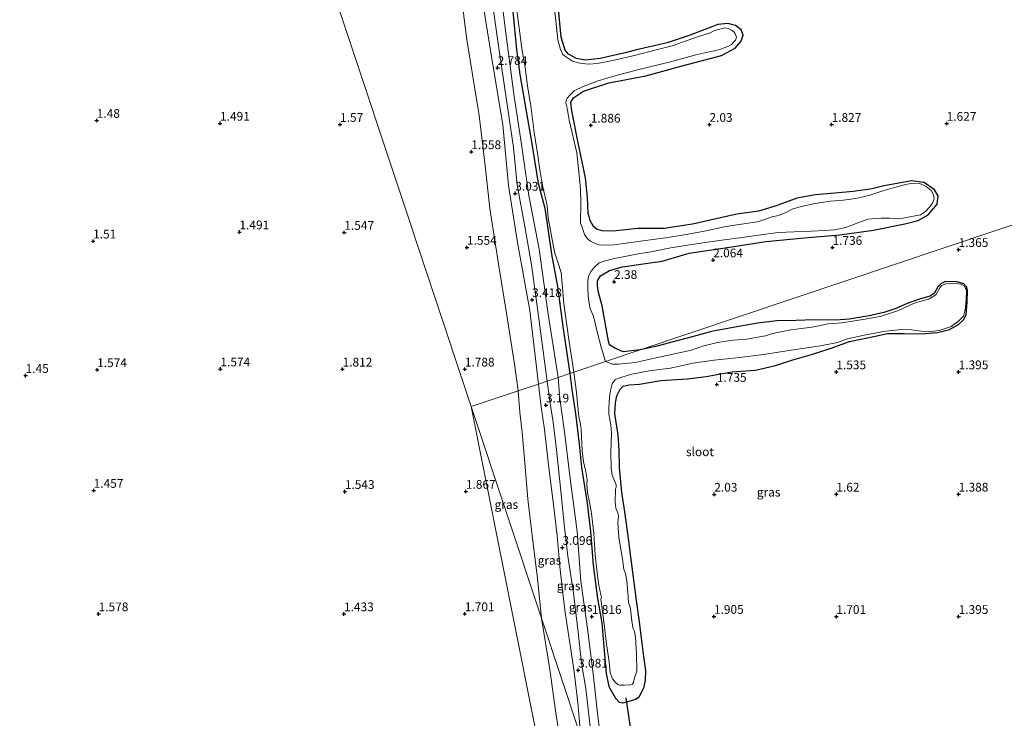
# Model space of a CAD drawing. Units: metres. Extents: x 60000 to 70007, y 412498 to 418750.
# Drawn here: x 62835 to 63117, y 417918 to 418118 of the extents above; entities that cross this region are included whole.
import ezdxf
from ezdxf.enums import TextEntityAlignment as Align

# ---------------------------------------------------------------- set-up
doc = ezdxf.new("R2010")
doc.units = ezdxf.units.M
doc.layers.get('0').update_dxf_attribs({"lineweight": 25})
for name, color, linetype in [('B-ME-GW-HOOGTEPUNT-S-B1', 10, 'Continuous'), ('B-ME-GW-INSTEEKWATERGANG-L-B1', 10, 'Continuous'), ('B-ME-KW-DUIKER-L-B1', 10, 'Continuous')]:
    doc.layers.add(name, color=color, linetype=linetype)
for name, color, linetype, lineweight in [('B-ME-GW-KRUINLIJN-L-B1', 93, 'Continuous', 18), ('B-ME-GW-TEENLIJN-L-B1', 93, 'Continuous', 18), ('B-ME-IE-GRASLAND-GV-B6', 93, 'Continuous', 18), ('B-ME-IE-HULPGEOMETRIE-L-B1', 53, 'Continuous', 18), ('B-ME-OG-WATER-GV-B6', 153, 'Continuous', 18)]:
    doc.layers.add(name, color=color, linetype=linetype, lineweight=lineweight)
doc.styles.add('NLCS-ISO', font='NLCS-ISO.TTF')

# ---------------------------------------------------------------- blocks, each defined once
blk = doc.blocks.new('hoogtepunt')
for p, q in [((-0.5, 0), (0.5, 0)), ((0, 0.5), (0, -0.5))]:
    blk.add_line(p, q)

msp = doc.modelspace()

# ---------------------------------------------------------------- linework, layer by layer
at = {"layer": 'B-ME-GW-INSTEEKWATERGANG-L-B1'}
for points in [[(63041.282, 418114.835, 1.824), (63039.695, 418116.057, 1.857), (63037.438, 418116.666, 1.918), (63034.617, 418116.338, 1.816), (63026.461, 418113.198, 1.936), (63020.144, 418111.095, 1.974), (63011.365, 418109.137, 1.97), (63008.088, 418108.264, 1.857), (63000.893, 418106.665, 1.85), (62996.643, 418106.108, 1.835), (62994.136, 418106.634, 1.714), (62991.836, 418107.862, 1.756), (62990.938, 418109.033, 1.812), (62989.735, 418112.716, 1.861), (62988.666, 418124.832, 1.805)], [(62975.887, 418120.072, 1.692), (62976.999, 418109.157, 1.654), (62977.932, 418102.061, 1.658), (62979.406, 418093.796, 1.699), (62981.187, 418083.377, 1.707), (62983.219, 418070.981, 1.786), (62985.115, 418063.843, 1.793), (62987.047, 418050.663, 2.053), (62988.681, 418041.422, 2.128), (62990.206, 418029.969, 2.219), (62992.212, 418016.492, 2.223)], [(63012.401, 418023.26, 2.251), (63007.496, 418022.716, 2.256), (63005.111, 418023.717, 2.29), (63003.594, 418024.726, 2.324), (63003.327, 418025.786, 2.305), (63001.484, 418035.909, 2.346), (63000.448, 418039.686, 2.313), (63000.186, 418041.698, 2.226), (63000.182, 418043.042, 2.136), (63001.071, 418044.441, 2.128), (63003.602, 418046.02, 2.132), (63007.296, 418047.068, 2.151), (63013.237, 418047.901, 2.234), (63018.679, 418048.689, 2.249), (63026.46, 418050.915, 2.155), (63037.938, 418052.607, 1.978), (63048.357, 418054.27, 1.959), (63059.462, 418055.286, 1.835), (63069.567, 418056.213, 1.748), (63079.223, 418057.547, 1.741), (63088.18, 418059.325, 1.62), (63091.98, 418060.29, 1.56), (63094.809, 418061.927, 1.575), (63097.373, 418064.981, 1.598), (63097.745, 418067.358, 1.624), (63096.672, 418069.065, 1.632), (63093.663, 418071.129, 1.654), (63090.109, 418071.591, 1.654), (63085.964, 418070.83, 1.647), (63082.189, 418070.151, 1.666), (63078.829, 418069.291, 1.628), (63073.353, 418068.61, 1.73), (63068.092, 418068.118, 1.767), (63062.605, 418067.591, 1.82), (63057.199, 418066.696, 1.778), (63051.356, 418064.47, 1.891), (63046.244, 418062.919, 1.861), (63040.076, 418062.052, 1.959), (63035.371, 418061.069, 2.012), (63027.34, 418059.268, 2.162), (63019.255, 418057.972, 2.204), (63011.678, 418058.029, 2.316), (63004.63, 418057.191, 2.283), (63001.526, 418057.364, 2.2), (63000.077, 418057.682, 2.17), (62999.071, 418058.58, 2.143), (62998.035, 418060.3, 2.091), (62997.5, 418062.42, 2.027), (62997.301, 418066.906, 1.944), (62996.739, 418072.501, 1.906), (62994.634, 418082.459, 1.854), (62992.869, 418091.617, 1.809), (62992.562, 418094.129, 1.824), (62993.296, 418095.398, 1.846), (62996.162, 418097.284, 1.846), (63003.421, 418099.655, 2.061), (63014.032, 418101.698, 2.143), (63024.375, 418104.562, 1.997), (63035.694, 418107.469, 1.929), (63039.608, 418109.539, 1.891), (63041.274, 418111.587, 1.835), (63041.915, 418113.26, 1.842), (63041.282, 418114.835, 1.824)], [(63013.955, 417928.741, 1.827), (63013.968, 417931.396, 1.835), (63013.258, 417936.941, 1.813), (63012.236, 417945.428, 1.801), (63011.381, 417951.551, 1.787), (63010.019, 417961.84, 1.787), (63008.73, 417971.412, 1.79), (63007.995, 417976.91, 1.738), (63007.143, 417982.41, 1.701), (63006.444, 417989.635, 1.701), (63006.36, 417994.56, 1.779), (63006.081, 417998.994, 1.787), (63005.164, 418004.941, 1.735), (63005.372, 418008.088, 1.69), (63005.741, 418010.116, 1.63), (63006.614, 418012.031, 1.623), (63007.543, 418012.911, 1.69), (63009.217, 418013.287, 1.727), (63012.193, 418013.493, 1.831), (63018.341, 418014.512, 1.809), (63025.939, 418015.018, 1.783), (63031.236, 418015.649, 1.761), (63038.611, 418016.981, 1.749), (63045.434, 418017.474, 1.761), (63051.104, 418018.77, 1.775), (63056.132, 418020.369, 1.686), (63061.454, 418021.905, 1.593), (63066.814, 418023.688, 1.552), (63072.305, 418025.668, 1.541), (63079.27, 418027.064, 1.497), (63083.16, 418027.95, 1.489), (63088.001, 418027.93, 1.482), (63092.854, 418027.874, 1.467), (63097.536, 418028.232, 1.43), (63100.979, 418029.054, 1.467), (63103.503, 418030.559, 1.437), (63104.955, 418031.878, 1.415), (63105.715, 418033.289, 1.419), (63106.042, 418036.918, 1.411), (63106.125, 418040.212, 1.415), (63105.794, 418041.253, 1.448), (63105.043, 418042.145, 1.43), (63103.128, 418042.722, 1.441), (63099.795, 418042.808, 1.448), (63098.421, 418042.199, 1.456), (63097.642, 418041.336, 1.441), (63096.57, 418039.435, 1.434), (63095.334, 418038.613, 1.448), (63092.399, 418037.813, 1.474), (63088.873, 418036.52, 1.448), (63085.593, 418035.087, 1.512), (63082.145, 418033.912, 1.512), (63077.909, 418032.986, 1.497), (63072.258, 418032.071, 1.515), (63068.416, 418031.769, 1.515), (63062.162, 418031.816, 1.545), (63056.936, 418031.698, 1.604), (63051.517, 418031.573, 1.671), (63046.078, 418030.897, 1.757), (63040.026, 418029.869, 1.798), (63032.827, 418028.476, 1.827), (63027.248, 418027.014, 1.853), (63021.48, 418025.484, 1.917), (63017.246, 418024.333, 1.946), (63012.401, 418023.26, 2.251)], [(62992.212, 418016.492, 2.223), (62992.816, 418011.893, 1.909), (62993.908, 418005.027, 1.746), (62994.927, 417996.305, 1.668), (62995.621, 417989.585, 1.708), (62997.23, 417979.374, 1.682), (62998.21, 417971.264, 1.682), (62998.948, 417961.712, 1.753), (63000.201, 417952.129, 1.798), (63001.398, 417945.179, 1.761), (63001.948, 417938.297, 1.827), (63002.607, 417930.708, 1.879), (63003.437, 417926.995, 1.887), (63005.305, 417923.573, 1.935), (63006.359, 417922.465, 1.972), (63007.461, 417922.309, 1.998), (63009.584, 417922.867, 1.939), (63011.083, 417923.305, 1.894), (63012.068, 417924.008, 1.879), (63012.875, 417925.395, 1.865), (63013.53, 417926.89, 1.835), (63013.955, 417928.741, 1.827)]]:
    msp.add_polyline3d(points, dxfattribs=at)
at = {"layer": 'B-ME-GW-KRUINLIJN-L-B1'}
for points in [[(62983.278, 418013.497, 3.397), (62980.812, 418034.497, 3.4), (62977.289, 418054.004, 3.189), (62974.65, 418070.318, 2.929), (62973.029, 418087.636, 2.798), (62969.711, 418107.725, 2.681), (62966.238, 418129.741, 2.85)], [(62970.154, 418122.235, 2.835), (62971.887, 418109.544, 2.715), (62976.131, 418081.17, 2.775), (62977.22, 418070.445, 2.963), (62979.35, 418058.596, 3.117), (62981.236, 418047.616, 3.238), (62982.866, 418035.722, 3.385), (62985.769, 418014.332, 3.442)], [(62995.408, 417912.599, 3.034), (62994.512, 417922.303, 3.091), (62993.501, 417931.146, 3.054), (62992.136, 417939.994, 2.931), (62990.795, 417948.771, 2.919), (62989.503, 417960.345, 2.972), (62988.622, 417970.012, 3.065), (62987.697, 417978.217, 3.017), (62986.333, 417988.788, 3.031), (62985.008, 418000.469, 3.05), (62984.083, 418006.95, 3.121), (62983.278, 418013.497, 3.397)], [(62985.769, 418014.332, 3.442), (62986.55, 418008.549, 3.17), (62987.495, 418002.622, 3.125), (62988.41, 417994.697, 3.155), (62989.58, 417983.75, 3.031), (62990.757, 417972.414, 3.061), (62991.681, 417964.21, 3.106), (62993.198, 417954.392, 2.938), (62994.638, 417942.474, 2.912), (62995.577, 417933.608, 3.009), (62996.811, 417926.402, 3.054), (62997.968, 417916.235, 2.987), (62998.989, 417908.1, 3.061), (63000.534, 417897.178, 3.121)]]:
    msp.add_polyline3d(points, dxfattribs=at)
at = {"layer": 'B-ME-GW-TEENLIJN-L-B1'}
for points in [[(62988.928, 418015.391, 2.28), (62986.016, 418033.467, 2.437), (62983.499, 418052.076, 2.188), (62980.473, 418067.392, 2.015), (62978.317, 418082.715, 1.895), (62976.277, 418095.742, 1.79), (62973.809, 418114.683, 1.744), (62971.698, 418131.683, 2)], [(62960.575, 418129.751, 1.823), (62962.638, 418112.656, 1.752), (62964.256, 418102.618, 1.744), (62966.324, 418090.353, 1.767), (62967.872, 418076.77, 1.729), (62969.329, 418063.712, 1.812), (62971.883, 418047.173, 1.925), (62974.098, 418033.729, 2.072), (62976.391, 418019.202, 2.049), (62977.437, 418011.539, 2.056)], [(62988.928, 418015.391, 2.28), (62989.435, 418009.364, 2.086), (62990.754, 417999.797, 2), (62992.363, 417986.484, 1.813), (62994.383, 417971.264, 1.817), (62995.438, 417957.109, 1.959), (62997.364, 417942.8, 1.922), (62998.988, 417929.687, 2.09), (63000.202, 417919.342, 2.164), (63001.634, 417907.696, 2.235), (63003.252, 417895.192, 2.187), (63004.945, 417883.906, 2.174)], [(62977.437, 418011.539, 2.056), (62977.942, 418005.394, 1.944), (62978.57, 417999.602, 1.81), (62979.233, 417992.097, 1.765), (62980.241, 417980.551, 1.608), (62981.526, 417969.367, 1.582), (62982.949, 417957.874, 1.593), (62984.147, 417946.481, 1.604)], [(62984.147, 417946.481, 1.604), (62986.558, 417931.8, 1.752), (62988.315, 417918.616, 1.749), (62990.505, 417905.792, 1.837)]]:
    msp.add_polyline3d(points, dxfattribs=at)
at = {"layer": 'B-ME-IE-GRASLAND-GV-B6'}
for points in [[(62886.112, 418241.247, 1.694), (62964.018, 418007.04, 1.895), (62989.738, 417877.704, 2.078), (62593.148, 417743.62, 1.345)], [(62960.575, 418129.751, 1.823), (62962.638, 418112.656, 1.752), (62964.256, 418102.618, 1.744), (62966.324, 418090.353, 1.767), (62967.872, 418076.77, 1.729), (62969.329, 418063.712, 1.812), (62971.883, 418047.173, 1.925), (62974.098, 418033.729, 2.072), (62976.391, 418019.202, 2.049), (62977.437, 418011.539, 2.056), (62964.018, 418007.04, 1.895), (62886.112, 418241.247, 1.694)], [(62992.212, 418016.492, 2.223), (62988.928, 418015.391, 2.28), (62986.016, 418033.467, 2.437), (62983.499, 418052.076, 2.188), (62980.473, 418067.392, 2.015), (62978.317, 418082.715, 1.895), (62976.277, 418095.742, 1.79), (62973.809, 418114.683, 1.744), (62971.698, 418131.683, 2)], [(62971.698, 418131.683, 2), (62973.809, 418114.683, 1.744), (62976.277, 418095.742, 1.79), (62978.317, 418082.715, 1.895), (62980.473, 418067.392, 2.015), (62983.499, 418052.076, 2.188), (62986.016, 418033.467, 2.437), (62988.928, 418015.391, 2.28)], [(62966.238, 418129.741, 2.85), (62969.711, 418107.725, 2.681), (62973.029, 418087.636, 2.798), (62974.65, 418070.318, 2.929), (62977.289, 418054.004, 3.189), (62980.812, 418034.497, 3.4), (62983.278, 418013.497, 3.397), (62977.437, 418011.539, 2.056), (62976.391, 418019.202, 2.049), (62974.098, 418033.729, 2.072), (62971.883, 418047.173, 1.925), (62969.329, 418063.712, 1.812), (62967.872, 418076.77, 1.729), (62966.324, 418090.353, 1.767), (62964.256, 418102.618, 1.744), (62962.638, 418112.656, 1.752), (62960.575, 418129.751, 1.823)], [(62985.769, 418014.332, 3.442), (62983.278, 418013.497, 3.397), (62980.812, 418034.497, 3.4), (62977.289, 418054.004, 3.189), (62974.65, 418070.318, 2.929), (62973.029, 418087.636, 2.798), (62969.711, 418107.725, 2.681), (62966.238, 418129.741, 2.85)], [(63012.401, 418023.26, 2.251), (63002.473, 418019.932, 1.398), (63001.245, 418024.051, 1.398), (63000.068, 418028.458, 1.398), (62998.994, 418032.873, 1.398), (62998.073, 418035.048, 1.398), (62997.638, 418037.749, 1.398), (62997.369, 418040.347, 1.398), (62997.432, 418042.974, 1.398), (62997.638, 418044.358, 1.398), (62998.343, 418045.747, 1.398), (62999.316, 418046.96, 1.398), (63000.653, 418048.187, 1.398), (63002.112, 418048.637, 1.398), (63004.673, 418049.342, 1.398), (63011.329, 418050.648, 1.398), (63016.004, 418051.411, 1.398), (63021.178, 418052.417, 1.398), (63026.526, 418053.296, 1.398), (63031.667, 418054.08, 1.398), (63036.389, 418054.78, 1.398), (63040.967, 418055.354, 1.398), (63046.274, 418056.035, 1.398), (63051.931, 418056.856, 1.398), (63056.523, 418057.066, 1.398), (63061.36, 418057.251, 1.398), (63065.295, 418057.457, 1.398), (63068.05, 418057.646, 1.398), (63071.22, 418058.26, 1.398), (63074.203, 418059.445, 1.398), (63077.582, 418060.628, 1.398), (63081.399, 418060.954, 1.398), (63083.781, 418060.916, 1.398), (63086.471, 418060.741, 1.398), (63090.155, 418061.392, 1.398), (63092.691, 418061.931, 1.398), (63094.066, 418062.881, 1.398), (63095.253, 418064.084, 1.398), (63096.043, 418065.212, 1.398), (63096.518, 418066.499, 1.398), (63096.406, 418067.647, 1.398), (63095.654, 418068.902, 1.398), (63094.299, 418069.987, 1.398), (63092.491, 418070.845, 1.398), (63090.545, 418070.92, 1.398), (63088.834, 418070.676, 1.398), (63085.893, 418069.926, 1.398), (63081.834, 418068.811, 1.398), (63077.899, 418067.394, 1.398), (63074.119, 418066.554, 1.398), (63070.459, 418066.069, 1.398), (63066.896, 418065.853, 1.398), (63062.507, 418065.183, 1.398), (63058.457, 418064.281, 1.398), (63055.944, 418063.512, 1.398), (63054.11, 418062.597, 1.398), (63051.983, 418061.692, 1.398), (63050.216, 418061.299, 1.398), (63048.28, 418060.614, 1.398), (63045.981, 418059.915, 1.398), (63040.103, 418059.048, 1.398), (63036.411, 418058.5, 1.398), (63031.782, 418057.435, 1.398), (63026.149, 418056.385, 1.398), (63019.771, 418055.354, 1.398), (63016.032, 418054.87, 1.398), (63011.842, 418054.317, 1.398), (63007.675, 418053.693, 1.398), (63004.942, 418053.274, 1.398), (63002.337, 418053.187, 1.398), (63000.573, 418053.348, 1.398), (62999.27, 418053.791, 1.398), (62998.141, 418054.344, 1.398), (62997.306, 418055.045, 1.398), (62996.475, 418056.301, 1.398), (62995.735, 418058.324, 1.398), (62995.339, 418059.537, 1.398), (62995.397, 418065.402, 1.398), (62995.285, 418069.13, 1.398), (62994.954, 418073.288, 1.398), (62994.224, 418079.632, 1.398), (62992.048, 418088.953, 1.398), (62991.491, 418092.431, 1.398), (62991.136, 418093.921, 1.398), (62991.179, 418094.594, 1.398), (62991.532, 418095.288, 1.398), (62992.567, 418096.39, 1.398), (62993.491, 418097.35, 1.398), (62996.047, 418098.633, 1.398), (63000.339, 418100.246, 1.398), (63005.517, 418101.806, 1.398), (63011.985, 418103.445, 1.398), (63021.029, 418105.662, 1.398), (63028.339, 418107.708, 1.398), (63035.235, 418109.25, 1.398), (63037.718, 418110.193, 1.398), (63038.512, 418110.663, 1.398), (63039.181, 418111.356, 1.398), (63039.667, 418111.883, 1.398), (63039.933, 418112.76, 1.398), (63039.606, 418113.68, 1.398), (63039.167, 418114.3, 1.398), (63038.536, 418114.779, 1.398), (63037.597, 418115.235, 1.398), (63036.609, 418115.36, 1.398), (63035.182, 418115.052, 1.398), (63033.715, 418114.625, 1.398), (63032.262, 418113.835, 1.398), (63029.13, 418112.943, 1.398), (63021.508, 418110.242, 1.398), (63017.013, 418109.09, 1.398), (63011.194, 418107.557, 1.398), (63004.529, 418106.038, 1.398), (63000.131, 418105.233, 1.398), (62997.621, 418105.019, 1.398), (62995.129, 418105.311, 1.398), (62993.059, 418105.845, 1.398), (62991.269, 418107.051, 1.398), (62990.284, 418107.73, 1.398), (62989.573, 418109.183, 1.398), (62988.814, 418111.989, 1.398), (62988.213, 418117.375, 1.398), (62987.25, 418125.802, 1.398)], [(62988.666, 418124.832, 1.805), (62989.735, 418112.716, 1.861), (62990.938, 418109.033, 1.812), (62991.836, 418107.862, 1.756), (62994.136, 418106.634, 1.714), (62996.643, 418106.108, 1.835), (63000.893, 418106.665, 1.85), (63008.088, 418108.264, 1.857), (63011.365, 418109.137, 1.97), (63020.144, 418111.095, 1.974), (63026.461, 418113.198, 1.936), (63034.617, 418116.338, 1.816), (63037.438, 418116.666, 1.918), (63039.695, 418116.057, 1.857), (63041.282, 418114.835, 1.824), (63041.915, 418113.26, 1.842), (63041.274, 418111.587, 1.835), (63039.608, 418109.539, 1.891), (63035.694, 418107.469, 1.929), (63024.375, 418104.562, 1.997), (63014.032, 418101.698, 2.143), (63003.421, 418099.655, 2.061), (62996.162, 418097.284, 1.846), (62993.296, 418095.398, 1.846), (62992.562, 418094.129, 1.824), (62992.869, 418091.617, 1.809), (62994.634, 418082.459, 1.854), (62996.739, 418072.501, 1.906), (62997.301, 418066.906, 1.944), (62997.5, 418062.42, 2.027), (62998.035, 418060.3, 2.091), (62999.071, 418058.58, 2.143), (63000.077, 418057.682, 2.17), (63001.526, 418057.364, 2.2), (63004.63, 418057.191, 2.283), (63011.678, 418058.029, 2.316), (63019.255, 418057.972, 2.204), (63027.34, 418059.268, 2.162), (63035.371, 418061.069, 2.012), (63040.076, 418062.052, 1.959), (63046.244, 418062.919, 1.861), (63051.356, 418064.47, 1.891), (63057.199, 418066.696, 1.778), (63062.605, 418067.591, 1.82), (63068.092, 418068.118, 1.767), (63073.353, 418068.61, 1.73), (63078.829, 418069.291, 1.628), (63082.189, 418070.151, 1.666), (63085.964, 418070.83, 1.647), (63090.109, 418071.591, 1.654), (63093.663, 418071.129, 1.654), (63096.672, 418069.065, 1.632), (63097.745, 418067.358, 1.624), (63097.373, 418064.981, 1.598), (63094.809, 418061.927, 1.575), (63091.98, 418060.29, 1.56), (63088.18, 418059.325, 1.62), (63079.223, 418057.547, 1.741), (63069.567, 418056.213, 1.748), (63059.462, 418055.286, 1.835), (63048.357, 418054.27, 1.959), (63037.938, 418052.607, 1.978), (63026.46, 418050.915, 2.155), (63018.679, 418048.689, 2.249), (63013.237, 418047.901, 2.234), (63007.296, 418047.068, 2.151), (63003.602, 418046.02, 2.132), (63001.071, 418044.441, 2.128), (63000.182, 418043.042, 2.136), (63000.186, 418041.698, 2.226), (63000.448, 418039.686, 2.313), (63001.484, 418035.909, 2.346), (63003.327, 418025.786, 2.305), (63003.594, 418024.726, 2.324), (63005.111, 418023.717, 2.29), (63007.496, 418022.716, 2.256), (63012.401, 418023.26, 2.251)], [(63143.471, 418067.201, 1.586), (63012.401, 418023.26, 2.251), (63007.496, 418022.716, 2.256), (63005.111, 418023.717, 2.29), (63003.594, 418024.726, 2.324), (63003.327, 418025.786, 2.305), (63001.484, 418035.909, 2.346), (63000.448, 418039.686, 2.313), (63000.186, 418041.698, 2.226), (63000.182, 418043.042, 2.136), (63001.071, 418044.441, 2.128), (63003.602, 418046.02, 2.132), (63007.296, 418047.068, 2.151), (63013.237, 418047.901, 2.234), (63018.679, 418048.689, 2.249), (63026.46, 418050.915, 2.155), (63037.938, 418052.607, 1.978), (63048.357, 418054.27, 1.959), (63059.462, 418055.286, 1.835), (63069.567, 418056.213, 1.748), (63079.223, 418057.547, 1.741), (63088.18, 418059.325, 1.62), (63091.98, 418060.29, 1.56), (63094.809, 418061.927, 1.575), (63097.373, 418064.981, 1.598), (63097.745, 418067.358, 1.624), (63096.672, 418069.065, 1.632), (63093.663, 418071.129, 1.654), (63090.109, 418071.591, 1.654), (63085.964, 418070.83, 1.647), (63082.189, 418070.151, 1.666), (63078.829, 418069.291, 1.628), (63073.353, 418068.61, 1.73), (63068.092, 418068.118, 1.767), (63062.605, 418067.591, 1.82), (63057.199, 418066.696, 1.778), (63051.356, 418064.47, 1.891), (63046.244, 418062.919, 1.861), (63040.076, 418062.052, 1.959), (63035.371, 418061.069, 2.012), (63027.34, 418059.268, 2.162), (63019.255, 418057.972, 2.204), (63011.678, 418058.029, 2.316), (63004.63, 418057.191, 2.283), (63001.526, 418057.364, 2.2), (63000.077, 418057.682, 2.17), (62999.071, 418058.58, 2.143), (62998.035, 418060.3, 2.091), (62997.5, 418062.42, 2.027), (62997.301, 418066.906, 1.944), (62996.739, 418072.501, 1.906), (62994.634, 418082.459, 1.854), (62992.869, 418091.617, 1.809), (62992.562, 418094.129, 1.824), (62993.296, 418095.398, 1.846), (62996.162, 418097.284, 1.846), (63003.421, 418099.655, 2.061), (63014.032, 418101.698, 2.143), (63024.375, 418104.562, 1.997), (63035.694, 418107.469, 1.929), (63039.608, 418109.539, 1.891), (63041.274, 418111.587, 1.835), (63041.915, 418113.26, 1.842), (63041.282, 418114.835, 1.824), (63039.695, 418116.057, 1.857), (63037.438, 418116.666, 1.918), (63034.617, 418116.338, 1.816), (63026.461, 418113.198, 1.936), (63020.144, 418111.095, 1.974), (63011.365, 418109.137, 1.97), (63008.088, 418108.264, 1.857), (63000.893, 418106.665, 1.85), (62996.643, 418106.108, 1.835), (62994.136, 418106.634, 1.714), (62991.836, 418107.862, 1.756), (62990.938, 418109.033, 1.812), (62989.735, 418112.716, 1.861), (62988.666, 418124.832, 1.805)], [(62988.928, 418015.391, 2.28), (62985.769, 418014.332, 3.442), (62982.866, 418035.722, 3.385), (62981.236, 418047.616, 3.238), (62979.35, 418058.596, 3.117), (62977.22, 418070.445, 2.963), (62976.131, 418081.17, 2.775), (62971.887, 418109.544, 2.715), (62970.154, 418122.235, 2.835)], [(62970.154, 418122.235, 2.835), (62971.887, 418109.544, 2.715), (62976.131, 418081.17, 2.775), (62977.22, 418070.445, 2.963), (62979.35, 418058.596, 3.117), (62981.236, 418047.616, 3.238), (62982.866, 418035.722, 3.385), (62985.769, 418014.332, 3.442)], [(62976.791, 418122.675, 1.398), (62977.441, 418117.463, 1.398), (62978.616, 418108.868, 1.398), (62979.435, 418104.106, 1.398), (62980.091, 418098.712, 1.398), (62981.039, 418093.071, 1.398), (62982.054, 418085.451, 1.398), (62983.151, 418078.305, 1.398), (62983.644, 418074.701, 1.398), (62984.486, 418069.947, 1.398), (62985.736, 418064.589, 1.398), (62986.024, 418061.049, 1.398), (62987.473, 418053.308, 1.398), (62987.942, 418050.906, 1.398), (62988.845, 418048.384, 1.398), (62989.801, 418045.379, 1.398), (62990.555, 418036.462, 1.398), (62992.041, 418025.546, 1.398), (62993.442, 418016.905, 1.398), (62992.212, 418016.492, 2.223), (62990.206, 418029.969, 2.219), (62988.681, 418041.422, 2.128), (62987.047, 418050.663, 2.053), (62985.115, 418063.843, 1.793), (62983.219, 418070.981, 1.786), (62981.187, 418083.377, 1.707), (62979.406, 418093.796, 1.699), (62977.932, 418102.061, 1.658), (62976.999, 418109.157, 1.654), (62975.887, 418120.072, 1.692)], [(62975.887, 418120.072, 1.692), (62976.999, 418109.157, 1.654), (62977.932, 418102.061, 1.658), (62979.406, 418093.796, 1.699), (62981.187, 418083.377, 1.707), (62983.219, 418070.981, 1.786), (62985.115, 418063.843, 1.793), (62987.047, 418050.663, 2.053), (62988.681, 418041.422, 2.128), (62990.206, 418029.969, 2.219), (62992.212, 418016.492, 2.223)], [(63001.634, 417907.696, 2.235), (63000.202, 417919.342, 2.164), (62998.988, 417929.687, 2.09), (62997.364, 417942.8, 1.922), (62995.438, 417957.109, 1.959), (62994.383, 417971.264, 1.817), (62992.363, 417986.484, 1.813), (62990.754, 417999.797, 2), (62989.435, 418009.364, 2.086), (62988.928, 418015.391, 2.28), (62992.212, 418016.492, 2.223), (62992.816, 418011.893, 1.909), (62993.908, 418005.027, 1.746), (62994.927, 417996.305, 1.668), (62995.621, 417989.585, 1.708), (62997.23, 417979.374, 1.682), (62998.21, 417971.264, 1.682), (62998.948, 417961.712, 1.753), (63000.201, 417952.129, 1.798), (63001.398, 417945.179, 1.761), (63001.948, 417938.297, 1.827), (63002.607, 417930.708, 1.879), (63003.437, 417926.995, 1.887), (63005.305, 417923.573, 1.935), (63006.359, 417922.465, 1.972), (63007.461, 417922.309, 1.998), (63009.584, 417922.867, 1.939), (63011.083, 417923.305, 1.894), (63012.068, 417924.008, 1.879), (63012.875, 417925.395, 1.865), (63013.53, 417926.89, 1.835), (63013.955, 417928.741, 1.827), (63013.968, 417931.396, 1.835), (63013.258, 417936.941, 1.813), (63012.236, 417945.428, 1.801), (63011.381, 417951.551, 1.787), (63010.019, 417961.84, 1.787), (63008.73, 417971.412, 1.79), (63007.995, 417976.91, 1.738), (63007.143, 417982.41, 1.701), (63006.444, 417989.635, 1.701), (63006.36, 417994.56, 1.779), (63006.081, 417998.994, 1.787), (63005.164, 418004.941, 1.735), (63005.372, 418008.088, 1.69), (63005.741, 418010.116, 1.63), (63006.614, 418012.031, 1.623), (63007.543, 418012.911, 1.69), (63009.217, 418013.287, 1.727), (63012.193, 418013.493, 1.831), (63018.341, 418014.512, 1.809), (63025.939, 418015.018, 1.783), (63031.236, 418015.649, 1.761), (63038.611, 418016.981, 1.749), (63045.434, 418017.474, 1.761), (63051.104, 418018.77, 1.775), (63056.132, 418020.369, 1.686), (63061.454, 418021.905, 1.593), (63066.814, 418023.688, 1.552), (63072.305, 418025.668, 1.541), (63079.27, 418027.064, 1.497), (63083.16, 418027.95, 1.489), (63088.001, 418027.93, 1.482), (63092.854, 418027.874, 1.467), (63097.536, 418028.232, 1.43), (63100.979, 418029.054, 1.467), (63103.503, 418030.559, 1.437), (63104.955, 418031.878, 1.415), (63105.715, 418033.289, 1.419), (63106.042, 418036.918, 1.411), (63106.125, 418040.212, 1.415), (63105.794, 418041.253, 1.448), (63105.043, 418042.145, 1.43), (63103.128, 418042.722, 1.441), (63099.795, 418042.808, 1.448), (63098.421, 418042.199, 1.456), (63097.642, 418041.336, 1.441), (63096.57, 418039.435, 1.434), (63095.334, 418038.613, 1.448), (63092.399, 418037.813, 1.474), (63088.873, 418036.52, 1.448), (63085.593, 418035.087, 1.512), (63082.145, 418033.912, 1.512), (63077.909, 418032.986, 1.497), (63072.258, 418032.071, 1.515), (63068.416, 418031.769, 1.515), (63062.162, 418031.816, 1.545), (63056.936, 418031.698, 1.604), (63051.517, 418031.573, 1.671), (63046.078, 418030.897, 1.757), (63040.026, 418029.869, 1.798), (63032.827, 418028.476, 1.827), (63027.248, 418027.014, 1.853), (63021.48, 418025.484, 1.917), (63017.246, 418024.333, 1.946), (63012.401, 418023.26, 2.251), (63143.471, 418067.201, 1.586)], [(63012.401, 418023.26, 2.251), (63017.246, 418024.333, 1.946), (63021.48, 418025.484, 1.917), (63027.248, 418027.014, 1.853), (63032.827, 418028.476, 1.827), (63040.026, 418029.869, 1.798), (63046.078, 418030.897, 1.757), (63051.517, 418031.573, 1.671), (63056.936, 418031.698, 1.604), (63062.162, 418031.816, 1.545), (63068.416, 418031.769, 1.515), (63072.258, 418032.071, 1.515), (63077.909, 418032.986, 1.497), (63082.145, 418033.912, 1.512), (63085.593, 418035.087, 1.512), (63088.873, 418036.52, 1.448), (63092.399, 418037.813, 1.474), (63095.334, 418038.613, 1.448), (63096.57, 418039.435, 1.434), (63097.642, 418041.336, 1.441), (63098.421, 418042.199, 1.456), (63099.795, 418042.808, 1.448), (63103.128, 418042.722, 1.441), (63105.043, 418042.145, 1.43), (63105.794, 418041.253, 1.448), (63106.125, 418040.212, 1.415), (63106.042, 418036.918, 1.411), (63105.715, 418033.289, 1.419), (63104.955, 418031.878, 1.415), (63103.503, 418030.559, 1.437), (63100.979, 418029.054, 1.467), (63097.536, 418028.232, 1.43), (63092.854, 418027.874, 1.467), (63088.001, 418027.93, 1.482), (63083.16, 418027.95, 1.489), (63079.27, 418027.064, 1.497), (63072.305, 418025.668, 1.541), (63066.814, 418023.688, 1.552), (63061.454, 418021.905, 1.593), (63056.132, 418020.369, 1.686), (63051.104, 418018.77, 1.775), (63045.434, 418017.474, 1.761), (63038.611, 418016.981, 1.749), (63031.236, 418015.649, 1.761), (63025.939, 418015.018, 1.783), (63018.341, 418014.512, 1.809), (63012.193, 418013.493, 1.831), (63009.217, 418013.287, 1.727), (63007.543, 418012.911, 1.69), (63006.614, 418012.031, 1.623), (63005.741, 418010.116, 1.63), (63005.372, 418008.088, 1.69), (63005.164, 418004.941, 1.735), (63006.081, 417998.994, 1.787), (63006.36, 417994.56, 1.779), (63006.444, 417989.635, 1.701), (63007.143, 417982.41, 1.701), (63007.995, 417976.91, 1.738), (63008.73, 417971.412, 1.79), (63010.019, 417961.84, 1.787), (63011.381, 417951.551, 1.787), (63012.236, 417945.428, 1.801), (63013.258, 417936.941, 1.813), (63013.968, 417931.396, 1.835), (63013.955, 417928.741, 1.827), (63013.53, 417926.89, 1.835), (63012.875, 417925.395, 1.865), (63012.068, 417924.008, 1.879), (63011.083, 417923.305, 1.894), (63009.584, 417922.867, 1.939), (63007.461, 417922.309, 1.998), (63006.359, 417922.465, 1.972), (63005.305, 417923.573, 1.935), (63003.437, 417926.995, 1.887), (63002.607, 417930.708, 1.879), (63001.948, 417938.297, 1.827), (63001.398, 417945.179, 1.761), (63000.201, 417952.129, 1.798), (62998.948, 417961.712, 1.753), (62998.21, 417971.264, 1.682), (62997.23, 417979.374, 1.682), (62995.621, 417989.585, 1.708), (62994.927, 417996.305, 1.668), (62993.908, 418005.027, 1.746), (62992.816, 418011.893, 1.909), (62992.212, 418016.492, 2.223), (62993.442, 418016.905, 1.398), (62994.139, 418011.022, 1.398), (62994.81, 418004.113, 1.398), (62995.163, 418002.386, 1.398), (62995.42, 418001.333, 1.398), (62995.536, 418000.352, 1.398), (62995.772, 417994.44, 1.398), (62995.997, 417992.751, 1.398), (62996.264, 417990.801, 1.398), (62996.699, 417988.943, 1.398), (62997.167, 417986.118, 1.398), (62997.113, 417984.809, 1.398), (62997.305, 417982.483, 1.398), (62997.955, 417979.207, 1.398), (62998.452, 417976.438, 1.398), (62999.093, 417970.733, 1.398), (62999.479, 417964.594, 1.398), (62999.95, 417960.283, 1.398), (63000.537, 417955.852, 1.398), (63001.138, 417953.225, 1.398), (63001.28, 417952.41, 1.398), (63001.131, 417951.893, 1.398), (63001.483, 417949.187, 1.398), (63002.059, 417944.792, 1.398), (63002.757, 417939.026, 1.398), (63003.501, 417933.98, 1.398), (63003.835, 417930.838, 1.398), (63004.424, 417929.108, 1.398), (63005.225, 417928.189, 1.398), (63005.958, 417927.483, 1.398), (63006.546, 417927.357, 1.398), (63007.937, 417927.29, 1.398), (63009.661, 417927.408, 1.398), (63010.171, 417927.648, 1.398), (63010.449, 417928.128, 1.398), (63010.75, 417929.398, 1.398), (63011.252, 417930.771, 1.398), (63011.474, 417931.428, 1.398), (63011.316, 417936.23, 1.398), (63011.077, 417941.046, 1.398), (63010.721, 417942.655, 1.398), (63010.426, 417943.461, 1.398), (63009.972, 417945.625, 1.398), (63009.632, 417949.157, 1.398), (63009.376, 417950.21, 1.398), (63009.067, 417950.934, 1.398), (63008.961, 417952.622, 1.398), (63008.53, 417957.298, 1.398), (63008.18, 417959.261, 1.398), (63007.665, 417960.388, 1.398), (63007.402, 417962.692, 1.398), (63006.273, 417969.69, 1.398), (63005.963, 417973.739, 1.398), (63006.191, 417975.729, 1.398), (63006.106, 417976.367, 1.398), (63005.444, 417977.957, 1.398), (63005.234, 417979.847, 1.398), (63005.285, 417983.503, 1.398), (63005.49, 417983.842, 1.398), (63005.513, 417984.632, 1.398), (63004.395, 417987.407, 1.398), (63004.069, 417989.416, 1.398), (63004.027, 417993.981, 1.398), (63004.139, 417999.535, 1.398), (63003.994, 418001.837, 1.398), (63003.434, 418004.828, 1.398), (63003.374, 418006.492, 1.398), (63003.596, 418009.732, 1.398), (63003.858, 418011.616, 1.398), (63004.405, 418013.59, 1.398), (63005.235, 418014.793, 1.398), (63006.847, 418015.384, 1.398), (63010.009, 418016.272, 1.398), (63014.987, 418017.229, 1.398), (63021.108, 418018.04, 1.398), (63027.437, 418019.427, 1.398), (63033.606, 418020.332, 1.398), (63040.87, 418021.116, 1.398), (63047.663, 418021.906, 1.398), (63055.633, 418023.204, 1.398), (63063.981, 418024.418, 1.398), (63068.87, 418025.386, 1.398), (63071.75, 418026.419, 1.398), (63076.553, 418027.438, 1.398), (63082.579, 418028.572, 1.398), (63087.339, 418029.107, 1.398), (63090.11, 418029.01, 1.398), (63092.852, 418028.63, 1.398), (63095.551, 418028.51, 1.398), (63097.986, 418028.853, 1.398), (63101.379, 418029.924, 1.398), (63103.631, 418031.58, 1.398), (63104.97, 418032.905, 1.398), (63105.455, 418034.703, 1.398), (63105.67, 418037.472, 1.398), (63105.78, 418040.325, 1.398), (63105.114, 418041.56, 1.398), (63104.248, 418042.068, 1.398), (63101.681, 418042.386, 1.398), (63099.862, 418042.199, 1.398), (63098.617, 418041.686, 1.398), (63098.218, 418040.972, 1.398), (63096.988, 418039.055, 1.398), (63095.108, 418037.831, 1.398), (63090.631, 418036.525, 1.398), (63086.323, 418034.568, 1.398), (63081.441, 418032.937, 1.398), (63076.84, 418032.022, 1.398), (63070.08, 418031.007, 1.398), (63066.219, 418030.718, 1.398), (63061.666, 418029.779, 1.398), (63055.534, 418029.003, 1.398), (63050.26, 418027.991, 1.398), (63048.256, 418027.276, 1.398), (63042.817, 418026.29, 1.398), (63038.934, 418026.073, 1.398), (63034.513, 418025.332, 1.398), (63030.218, 418024.318, 1.398), (63027.088, 418023.181, 1.398), (63018.654, 418021.399, 1.398), (63010.987, 418019.665, 1.398), (63006.168, 418019.19, 1.398), (63004.444, 418019.15, 1.398), (63002.473, 418019.932, 1.398), (63012.401, 418023.26, 2.251)], [(62983.278, 418013.497, 3.397), (62984.083, 418006.95, 3.121), (62985.008, 418000.469, 3.05), (62986.333, 417988.788, 3.031), (62987.697, 417978.217, 3.017), (62988.622, 417970.012, 3.065), (62989.503, 417960.345, 2.972), (62990.795, 417948.771, 2.919), (62992.136, 417939.994, 2.931), (62993.501, 417931.146, 3.054), (62994.512, 417922.303, 3.091), (62995.408, 417912.599, 3.034), (62984.147, 417946.481, 1.604), (62982.949, 417957.874, 1.593), (62981.526, 417969.367, 1.582), (62980.241, 417980.551, 1.608), (62979.233, 417992.097, 1.765), (62978.57, 417999.602, 1.81), (62977.942, 418005.394, 1.944), (62977.437, 418011.539, 2.056), (62983.278, 418013.497, 3.397)], [(62995.408, 417912.599, 3.034), (62994.512, 417922.303, 3.091), (62993.501, 417931.146, 3.054), (62992.136, 417939.994, 2.931), (62990.795, 417948.771, 2.919), (62989.503, 417960.345, 2.972), (62988.622, 417970.012, 3.065), (62987.697, 417978.217, 3.017), (62986.333, 417988.788, 3.031), (62985.008, 418000.469, 3.05), (62984.083, 418006.95, 3.121), (62983.278, 418013.497, 3.397), (62985.769, 418014.332, 3.442)], [(62997.968, 417916.235, 2.987), (62996.811, 417926.402, 3.054), (62995.577, 417933.608, 3.009), (62994.638, 417942.474, 2.912), (62993.198, 417954.392, 2.938), (62991.681, 417964.21, 3.106), (62990.757, 417972.414, 3.061), (62989.58, 417983.75, 3.031), (62988.41, 417994.697, 3.155), (62987.495, 418002.622, 3.125), (62986.55, 418008.549, 3.17), (62985.769, 418014.332, 3.442), (62988.928, 418015.391, 2.28)], [(62985.769, 418014.332, 3.442), (62986.55, 418008.549, 3.17), (62987.495, 418002.622, 3.125), (62988.41, 417994.697, 3.155), (62989.58, 417983.75, 3.031), (62990.757, 417972.414, 3.061), (62991.681, 417964.21, 3.106), (62993.198, 417954.392, 2.938), (62994.638, 417942.474, 2.912), (62995.577, 417933.608, 3.009), (62996.811, 417926.402, 3.054), (62997.968, 417916.235, 2.987)], [(62988.928, 418015.391, 2.28), (62989.435, 418009.364, 2.086), (62990.754, 417999.797, 2), (62992.363, 417986.484, 1.813), (62994.383, 417971.264, 1.817), (62995.438, 417957.109, 1.959), (62997.364, 417942.8, 1.922), (62998.988, 417929.687, 2.09), (63000.202, 417919.342, 2.164), (63001.634, 417907.696, 2.235)], [(62977.437, 418011.539, 2.056), (62977.942, 418005.394, 1.944), (62978.57, 417999.602, 1.81), (62979.233, 417992.097, 1.765), (62980.241, 417980.551, 1.608), (62981.526, 417969.367, 1.582), (62982.949, 417957.874, 1.593), (62984.147, 417946.481, 1.604), (62964.018, 418007.04, 1.895), (62977.437, 418011.539, 2.056)], [(62593.148, 417743.62, 1.345), (62989.738, 417877.704, 2.078), (62964.018, 418007.04, 1.895), (62984.147, 417946.481, 1.604)], [(62990.505, 417905.792, 1.837), (62988.315, 417918.616, 1.749), (62986.558, 417931.8, 1.752), (62984.147, 417946.481, 1.604), (62995.408, 417912.599, 3.034)], [(62984.147, 417946.481, 1.604), (62986.558, 417931.8, 1.752), (62988.315, 417918.616, 1.749), (62990.505, 417905.792, 1.837)]]:
    msp.add_polyline3d(points, dxfattribs=at)
at = {"layer": 'B-ME-IE-HULPGEOMETRIE-L-B1'}
for points in [[(63133.64, 418451.458, 1.024), (63099.737, 418440.092, 1.074), (63097.364, 418439.297, -0.402), (63092.75, 418437.75, -0.402), (63089.329, 418436.603, 1.22), (63085.096, 418435.184, 1.524), (63075.94, 418432.115, 6.329), (63073.158, 418431.182, 6.329), (63062.303, 418427.543, 2.2), (63054.344, 418424.875, 1.883), (63052.395, 418424.221, 1.02), (63050.834, 418423.698, 1.02), (63048.844, 418423.031, 1.703), (63042.418, 418420.877, 1.725), (63041.032, 418420.412, 1.724), (63036.744, 418418.974, 1.536), (62847.374, 418355.489, 1.618), (62886.112, 418241.247, 1.694), (62964.018, 418007.04, 1.895)], [(63143.471, 418067.201, 1.586), (63012.401, 418023.26, 2.251), (63002.473, 418019.932, 1.398), (62993.442, 418016.905, 1.398), (62992.212, 418016.492, 2.223), (62988.928, 418015.391, 2.28), (62985.769, 418014.332, 3.442), (62983.278, 418013.497, 3.397), (62977.437, 418011.539, 2.056), (62964.018, 418007.04, 1.895), (62984.147, 417946.481, 1.604), (62995.408, 417912.599, 3.034)], [(62368.688, 417667.728, 0.724), (62429.238, 417688.2, 0.638), (62427.204, 417694.145, 0.709), (62488.308, 417715.041, 0.78), (62490.676, 417709.063, 0.743), (62593.148, 417743.62, 1.345), (62989.738, 417877.704, 2.078), (62964.018, 418007.04, 1.895)]]:
    msp.add_polyline3d(points, dxfattribs=at)
at = {"layer": 'B-ME-KW-DUIKER-L-B1'}
msp.add_line((63008.24, 417923.744, 1.712), (63010.498, 417908.77, 1.555), dxfattribs=at)
at = {"layer": 'B-ME-OG-WATER-GV-B6'}
for points in [[(62987.25, 418125.802, 1.398), (62988.213, 418117.375, 1.398), (62988.814, 418111.989, 1.398), (62989.573, 418109.183, 1.398), (62990.284, 418107.73, 1.398), (62991.269, 418107.051, 1.398), (62993.059, 418105.845, 1.398), (62995.129, 418105.311, 1.398), (62997.621, 418105.019, 1.398), (63000.131, 418105.233, 1.398), (63004.529, 418106.038, 1.398), (63011.194, 418107.557, 1.398), (63017.013, 418109.09, 1.398), (63021.508, 418110.242, 1.398), (63029.13, 418112.943, 1.398), (63032.262, 418113.835, 1.398), (63033.715, 418114.625, 1.398), (63035.182, 418115.052, 1.398), (63036.609, 418115.36, 1.398), (63037.597, 418115.235, 1.398), (63038.536, 418114.779, 1.398), (63039.167, 418114.3, 1.398), (63039.606, 418113.68, 1.398), (63039.933, 418112.76, 1.398), (63039.667, 418111.883, 1.398), (63039.181, 418111.356, 1.398), (63038.512, 418110.663, 1.398), (63037.718, 418110.193, 1.398), (63035.235, 418109.25, 1.398), (63028.339, 418107.708, 1.398), (63021.029, 418105.662, 1.398), (63011.985, 418103.445, 1.398), (63005.517, 418101.806, 1.398), (63000.339, 418100.246, 1.398), (62996.047, 418098.633, 1.398), (62993.491, 418097.35, 1.398), (62992.567, 418096.39, 1.398), (62991.532, 418095.288, 1.398), (62991.179, 418094.594, 1.398), (62991.136, 418093.921, 1.398), (62991.491, 418092.431, 1.398), (62992.048, 418088.953, 1.398), (62994.224, 418079.632, 1.398), (62994.954, 418073.288, 1.398), (62995.285, 418069.13, 1.398), (62995.397, 418065.402, 1.398), (62995.339, 418059.537, 1.398), (62995.735, 418058.324, 1.398), (62996.475, 418056.301, 1.398), (62997.306, 418055.045, 1.398), (62998.141, 418054.344, 1.398), (62999.27, 418053.791, 1.398), (63000.573, 418053.348, 1.398), (63002.337, 418053.187, 1.398), (63004.942, 418053.274, 1.398), (63007.675, 418053.693, 1.398), (63011.842, 418054.317, 1.398), (63016.032, 418054.87, 1.398), (63019.771, 418055.354, 1.398), (63026.149, 418056.385, 1.398), (63031.782, 418057.435, 1.398), (63036.411, 418058.5, 1.398), (63040.103, 418059.048, 1.398), (63045.981, 418059.915, 1.398), (63048.28, 418060.614, 1.398), (63050.216, 418061.299, 1.398), (63051.983, 418061.692, 1.398), (63054.11, 418062.597, 1.398), (63055.944, 418063.512, 1.398), (63058.457, 418064.281, 1.398), (63062.507, 418065.183, 1.398), (63066.896, 418065.853, 1.398), (63070.459, 418066.069, 1.398), (63074.119, 418066.554, 1.398), (63077.899, 418067.394, 1.398), (63081.834, 418068.811, 1.398), (63085.893, 418069.926, 1.398), (63088.834, 418070.676, 1.398), (63090.545, 418070.92, 1.398), (63092.491, 418070.845, 1.398), (63094.299, 418069.987, 1.398), (63095.654, 418068.902, 1.398), (63096.406, 418067.647, 1.398), (63096.518, 418066.499, 1.398), (63096.043, 418065.212, 1.398), (63095.253, 418064.084, 1.398), (63094.066, 418062.881, 1.398), (63092.691, 418061.931, 1.398), (63090.155, 418061.392, 1.398), (63086.471, 418060.741, 1.398), (63083.781, 418060.916, 1.398), (63081.399, 418060.954, 1.398), (63077.582, 418060.628, 1.398), (63074.203, 418059.445, 1.398), (63071.22, 418058.26, 1.398), (63068.05, 418057.646, 1.398), (63065.295, 418057.457, 1.398), (63061.36, 418057.251, 1.398), (63056.523, 418057.066, 1.398), (63051.931, 418056.856, 1.398), (63046.274, 418056.035, 1.398), (63040.967, 418055.354, 1.398), (63036.389, 418054.78, 1.398), (63031.667, 418054.08, 1.398), (63026.526, 418053.296, 1.398), (63021.178, 418052.417, 1.398), (63016.004, 418051.411, 1.398), (63011.329, 418050.648, 1.398), (63004.673, 418049.342, 1.398), (63002.112, 418048.637, 1.398), (63000.653, 418048.187, 1.398), (62999.316, 418046.96, 1.398), (62998.343, 418045.747, 1.398), (62997.638, 418044.358, 1.398), (62997.432, 418042.974, 1.398), (62997.369, 418040.347, 1.398), (62997.638, 418037.749, 1.398), (62998.073, 418035.048, 1.398), (62998.994, 418032.873, 1.398), (63000.068, 418028.458, 1.398), (63001.245, 418024.051, 1.398), (63002.473, 418019.932, 1.398)], [(63002.473, 418019.932, 1.398), (62993.442, 418016.905, 1.398), (62992.041, 418025.546, 1.398), (62990.555, 418036.462, 1.398), (62989.801, 418045.379, 1.398), (62988.845, 418048.384, 1.398), (62987.942, 418050.906, 1.398), (62987.473, 418053.308, 1.398), (62986.024, 418061.049, 1.398), (62985.736, 418064.589, 1.398), (62984.486, 418069.947, 1.398), (62983.644, 418074.701, 1.398), (62983.151, 418078.305, 1.398), (62982.054, 418085.451, 1.398), (62981.039, 418093.071, 1.398), (62980.091, 418098.712, 1.398), (62979.435, 418104.106, 1.398), (62978.616, 418108.868, 1.398), (62977.441, 418117.463, 1.398), (62976.791, 418122.675, 1.398)], [(63002.473, 418019.932, 1.398), (63004.444, 418019.15, 1.398), (63006.168, 418019.19, 1.398), (63010.987, 418019.665, 1.398), (63018.654, 418021.399, 1.398), (63027.088, 418023.181, 1.398), (63030.218, 418024.318, 1.398), (63034.513, 418025.332, 1.398), (63038.934, 418026.073, 1.398), (63042.817, 418026.29, 1.398), (63048.256, 418027.276, 1.398), (63050.26, 418027.991, 1.398), (63055.534, 418029.003, 1.398), (63061.666, 418029.779, 1.398), (63066.219, 418030.718, 1.398), (63070.08, 418031.007, 1.398), (63076.84, 418032.022, 1.398), (63081.441, 418032.937, 1.398), (63086.323, 418034.568, 1.398), (63090.631, 418036.525, 1.398), (63095.108, 418037.831, 1.398), (63096.988, 418039.055, 1.398), (63098.218, 418040.972, 1.398), (63098.617, 418041.686, 1.398), (63099.862, 418042.199, 1.398), (63101.681, 418042.386, 1.398), (63104.248, 418042.068, 1.398), (63105.114, 418041.56, 1.398), (63105.78, 418040.325, 1.398), (63105.67, 418037.472, 1.398), (63105.455, 418034.703, 1.398), (63104.97, 418032.905, 1.398), (63103.631, 418031.58, 1.398), (63101.379, 418029.924, 1.398), (63097.986, 418028.853, 1.398), (63095.551, 418028.51, 1.398), (63092.852, 418028.63, 1.398), (63090.11, 418029.01, 1.398), (63087.339, 418029.107, 1.398), (63082.579, 418028.572, 1.398), (63076.553, 418027.438, 1.398), (63071.75, 418026.419, 1.398), (63068.87, 418025.386, 1.398), (63063.981, 418024.418, 1.398), (63055.633, 418023.204, 1.398), (63047.663, 418021.906, 1.398), (63040.87, 418021.116, 1.398), (63033.606, 418020.332, 1.398), (63027.437, 418019.427, 1.398), (63021.108, 418018.04, 1.398), (63014.987, 418017.229, 1.398), (63010.009, 418016.272, 1.398), (63006.847, 418015.384, 1.398), (63005.235, 418014.793, 1.398), (63004.405, 418013.59, 1.398), (63003.858, 418011.616, 1.398), (63003.596, 418009.732, 1.398), (63003.374, 418006.492, 1.398), (63003.434, 418004.828, 1.398), (63003.994, 418001.837, 1.398), (63004.139, 417999.535, 1.398), (63004.027, 417993.981, 1.398), (63004.069, 417989.416, 1.398), (63004.395, 417987.407, 1.398), (63005.513, 417984.632, 1.398), (63005.49, 417983.842, 1.398), (63005.285, 417983.503, 1.398), (63005.234, 417979.847, 1.398), (63005.444, 417977.957, 1.398), (63006.106, 417976.367, 1.398), (63006.191, 417975.729, 1.398), (63005.963, 417973.739, 1.398), (63006.273, 417969.69, 1.398), (63007.402, 417962.692, 1.398), (63007.665, 417960.388, 1.398), (63008.18, 417959.261, 1.398), (63008.53, 417957.298, 1.398), (63008.961, 417952.622, 1.398), (63009.067, 417950.934, 1.398), (63009.376, 417950.21, 1.398), (63009.632, 417949.157, 1.398), (63009.972, 417945.625, 1.398), (63010.426, 417943.461, 1.398), (63010.721, 417942.655, 1.398), (63011.077, 417941.046, 1.398), (63011.316, 417936.23, 1.398), (63011.474, 417931.428, 1.398), (63011.252, 417930.771, 1.398), (63010.75, 417929.398, 1.398), (63010.449, 417928.128, 1.398), (63010.171, 417927.648, 1.398), (63009.661, 417927.408, 1.398), (63007.937, 417927.29, 1.398), (63006.546, 417927.357, 1.398), (63005.958, 417927.483, 1.398), (63005.225, 417928.189, 1.398), (63004.424, 417929.108, 1.398), (63003.835, 417930.838, 1.398), (63003.501, 417933.98, 1.398), (63002.757, 417939.026, 1.398), (63002.059, 417944.792, 1.398), (63001.483, 417949.187, 1.398), (63001.131, 417951.893, 1.398), (63001.28, 417952.41, 1.398), (63001.138, 417953.225, 1.398), (63000.537, 417955.852, 1.398), (62999.95, 417960.283, 1.398), (62999.479, 417964.594, 1.398), (62999.093, 417970.733, 1.398), (62998.452, 417976.438, 1.398), (62997.955, 417979.207, 1.398), (62997.305, 417982.483, 1.398), (62997.113, 417984.809, 1.398), (62997.167, 417986.118, 1.398), (62996.699, 417988.943, 1.398), (62996.264, 417990.801, 1.398), (62995.997, 417992.751, 1.398), (62995.772, 417994.44, 1.398), (62995.536, 418000.352, 1.398), (62995.42, 418001.333, 1.398), (62995.163, 418002.386, 1.398), (62994.81, 418004.113, 1.398), (62994.139, 418011.022, 1.398), (62993.442, 418016.905, 1.398), (63002.473, 418019.932, 1.398)]]:
    msp.add_polyline3d(points, dxfattribs=at)

# ---------------------------------------------------------------- block references
at = {"layer": 'B-ME-GW-HOOGTEPUNT-S-B1', "rotation": 90}
for p in [(62971.585, 418104.004, 2.784), (62971.585, 418104.004, 2.784), (62856.807, 418088.873, 1.48), (62856.807, 418088.873, 1.48), (62892.118, 418088.059, 1.491), (62892.118, 418088.059, 1.491), (62926.472, 418087.724, 1.57), (62926.472, 418087.724, 1.57), (62998.25, 418087.515, 1.886), (62998.25, 418087.515, 1.886), (63032.226, 418087.736, 2.03), (63032.226, 418087.736, 2.03), (63067.19, 418087.724, 1.827), (63067.19, 418087.724, 1.827), (63100.138, 418088.03, 1.627), (63100.138, 418088.03, 1.627), (62964.063, 418079.925, 1.558), (62964.063, 418079.925, 1.558), (62976.636, 418068.033, 3.031), (62976.636, 418068.033, 3.031), (62897.669, 418056.985, 1.491), (62897.669, 418056.985, 1.491), (62927.691, 418056.84, 1.547), (62927.691, 418056.84, 1.547), (62855.766, 418054.363, 1.51), (62855.766, 418054.363, 1.51), (62962.797, 418052.565, 1.554), (62962.797, 418052.565, 1.554), (63067.451, 418052.532, 1.736), (63067.451, 418052.532, 1.736), (63103.557, 418051.941, 1.365), (63103.557, 418051.941, 1.365), (63033.3, 418048.961, 2.064), (63033.3, 418048.961, 2.064), (63004.925, 418042.77, 2.38), (63004.925, 418042.77, 2.38), (62981.448, 418037.601, 3.418), (62981.448, 418037.601, 3.418), (62836.441, 418015.898, 1.45), (62836.441, 418015.898, 1.45), (62856.927, 418017.556, 1.574), (62856.927, 418017.556, 1.574), (62892.214, 418017.772, 1.574), (62892.214, 418017.772, 1.574), (62927.19, 418017.724, 1.812), (62927.19, 418017.724, 1.812), (62962.19, 418017.724, 1.788), (62962.19, 418017.724, 1.788), (63068.557, 418016.941, 1.535), (63068.557, 418016.941, 1.535), (63103.557, 418016.941, 1.395), (63103.557, 418016.941, 1.395), (63034.348, 418013.359, 1.735), (63034.348, 418013.359, 1.735), (62985.427, 418007.455, 3.19), (62985.427, 418007.455, 3.19), (62855.934, 417983.023, 1.457), (62855.934, 417983.023, 1.457), (62927.836, 417982.7, 1.543), (62927.836, 417982.7, 1.543), (62962.501, 417982.748, 1.867), (62962.501, 417982.748, 1.867), (63033.603, 417981.917, 2.03), (63033.603, 417981.917, 2.03), (63068.557, 417981.941, 1.62), (63068.557, 417981.941, 1.62), (63103.557, 417981.941, 1.388), (63103.557, 417981.941, 1.388), (62990.126, 417966.691, 3.096), (62990.126, 417966.691, 3.096), (62857.358, 417947.7, 1.578), (62857.358, 417947.7, 1.578), (62927.597, 417947.7, 1.433), (62927.597, 417947.7, 1.433), (62962.19, 417947.724, 1.701), (62962.19, 417947.724, 1.701), (62998.557, 417946.941, 1.816), (62998.557, 417946.941, 1.816), (63033.511, 417946.965, 1.905), (63033.511, 417946.965, 1.905), (63068.557, 417946.941, 1.701), (63068.557, 417946.941, 1.701), (63103.557, 417946.941, 1.395), (63103.557, 417946.941, 1.395), (62994.632, 417931.584, 3.081), (62994.632, 417931.584, 3.081)]:
    msp.add_blockref('hoogtepunt', p, dxfattribs=at)

# ---------------------------------------------------------------- texts
at = {"layer": 'B-ME-GW-HOOGTEPUNT-S-B1', "ltscale": 0.2, "style": 'NLCS-ISO'}
for s, p in [('2.784', (62971.585, 418104.004, 2.784)), ('2.784', (62971.585, 418104.004, 2.784)), ('1.48', (62856.807, 418088.873, 1.48)), ('1.48', (62856.807, 418088.873, 1.48)), ('1.491', (62892.118, 418088.059, 1.491)), ('1.491', (62892.118, 418088.059, 1.491)), ('1.57', (62926.472, 418087.724, 1.57)), ('1.57', (62926.472, 418087.724, 1.57)), ('1.886', (62998.25, 418087.515, 1.886)), ('1.886', (62998.25, 418087.515, 1.886)), ('2.03', (63032.226, 418087.736, 2.03)), ('2.03', (63032.226, 418087.736, 2.03)), ('1.827', (63067.19, 418087.724, 1.827)), ('1.827', (63067.19, 418087.724, 1.827)), ('1.627', (63100.138, 418088.03, 1.627)), ('1.627', (63100.138, 418088.03, 1.627)), ('1.558', (62964.063, 418079.925, 1.558)), ('1.558', (62964.063, 418079.925, 1.558)), ('3.031', (62976.636, 418068.033, 3.031)), ('3.031', (62976.636, 418068.033, 3.031)), ('1.491', (62897.669, 418056.985, 1.491)), ('1.491', (62897.669, 418056.985, 1.491)), ('1.547', (62927.691, 418056.84, 1.547)), ('1.547', (62927.691, 418056.84, 1.547)), ('1.51', (62855.766, 418054.363, 1.51)), ('1.51', (62855.766, 418054.363, 1.51)), ('1.554', (62962.797, 418052.565, 1.554)), ('1.554', (62962.797, 418052.565, 1.554)), ('1.736', (63067.451, 418052.532, 1.736)), ('1.736', (63067.451, 418052.532, 1.736)), ('1.365', (63103.557, 418051.941, 1.365)), ('1.365', (63103.557, 418051.941, 1.365)), ('2.064', (63033.3, 418048.961, 2.064)), ('2.064', (63033.3, 418048.961, 2.064)), ('2.38', (63004.925, 418042.77, 2.38)), ('2.38', (63004.925, 418042.77, 2.38)), ('3.418', (62981.448, 418037.601, 3.418)), ('3.418', (62981.448, 418037.601, 3.418)), ('1.45', (62836.441, 418015.898, 1.45)), ('1.45', (62836.441, 418015.898, 1.45)), ('1.574', (62856.927, 418017.556, 1.574)), ('1.574', (62856.927, 418017.556, 1.574)), ('1.574', (62892.214, 418017.772, 1.574)), ('1.574', (62892.214, 418017.772, 1.574)), ('1.812', (62927.19, 418017.724, 1.812)), ('1.812', (62927.19, 418017.724, 1.812)), ('1.788', (62962.19, 418017.724, 1.788)), ('1.788', (62962.19, 418017.724, 1.788)), ('1.535', (63068.557, 418016.941, 1.535)), ('1.535', (63068.557, 418016.941, 1.535)), ('1.395', (63103.557, 418016.941, 1.395)), ('1.395', (63103.557, 418016.941, 1.395)), ('1.735', (63034.348, 418013.359, 1.735)), ('1.735', (63034.348, 418013.359, 1.735)), ('3.19', (62985.427, 418007.455, 3.19)), ('3.19', (62985.427, 418007.455, 3.19)), ('1.457', (62855.934, 417983.023, 1.457)), ('1.457', (62855.934, 417983.023, 1.457)), ('1.543', (62927.836, 417982.7, 1.543)), ('1.543', (62927.836, 417982.7, 1.543)), ('1.867', (62962.501, 417982.748, 1.867)), ('1.867', (62962.501, 417982.748, 1.867)), ('2.03', (63033.603, 417981.917, 2.03)), ('2.03', (63033.603, 417981.917, 2.03)), ('1.62', (63068.557, 417981.941, 1.62)), ('1.62', (63068.557, 417981.941, 1.62)), ('1.388', (63103.557, 417981.941, 1.388)), ('1.388', (63103.557, 417981.941, 1.388)), ('3.096', (62990.126, 417966.691, 3.096)), ('3.096', (62990.126, 417966.691, 3.096)), ('1.578', (62857.358, 417947.7, 1.578)), ('1.578', (62857.358, 417947.7, 1.578)), ('1.433', (62927.597, 417947.7, 1.433)), ('1.433', (62927.597, 417947.7, 1.433)), ('1.701', (62962.19, 417947.724, 1.701)), ('1.701', (62962.19, 417947.724, 1.701)), ('1.816', (62998.557, 417946.941, 1.816)), ('1.816', (62998.557, 417946.941, 1.816)), ('1.905', (63033.511, 417946.965, 1.905)), ('1.905', (63033.511, 417946.965, 1.905)), ('1.701', (63068.557, 417946.941, 1.701)), ('1.701', (63068.557, 417946.941, 1.701)), ('1.395', (63103.557, 417946.941, 1.395)), ('1.395', (63103.557, 417946.941, 1.395)), ('3.081', (62994.632, 417931.584, 3.081)), ('3.081', (62994.632, 417931.584, 3.081))]:
    msp.add_text(s, height=2.5, dxfattribs=at).set_placement(p, align=Align.BOTTOM_LEFT)
at = {"layer": 'B-ME-IE-GRASLAND-GV-B6', "ltscale": 0.2, "style": 'NLCS-ISO'}
for p in [(63049.168, 417982.558), (62974.082, 417979.01), (62986.422, 417963.048), (62991.906, 417955.755), (62995.357, 417949.648)]:
    msp.add_text('gras', height=2.5, dxfattribs=at).set_placement(p, align=Align.MIDDLE_CENTER)
at = {"layer": 'B-ME-OG-WATER-GV-B6', "ltscale": 0.2, "style": 'NLCS-ISO'}
msp.add_text('sloot', height=2.5, dxfattribs=at).set_placement((63029.505, 417994.108), align=Align.MIDDLE_CENTER)

doc.saveas('drawing.dxf')
